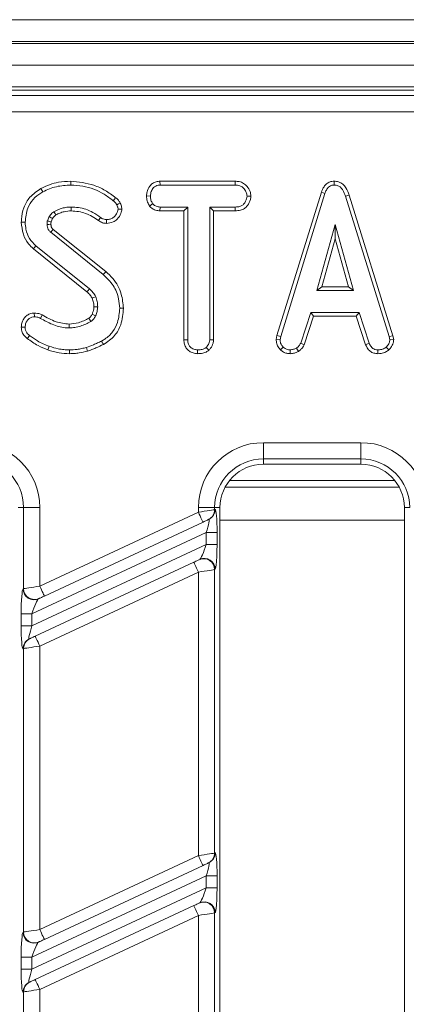
# Model space of a CAD drawing. Units: millimetres. Extents: x -576 to 5585, y -16 to 1848.
# Drawn here: x 573 to 608, y 637 to 728 of the extents above; entities that cross this region are included whole.
import ezdxf

# ---------------------------------------------------------------- set-up
doc = ezdxf.new("R2010")
doc.units = ezdxf.units.MM
doc.header["$LTSCALE"] = 5

msp = doc.modelspace()

# ---------------------------------------------------------------- linework, layer by layer
at = {"color": 7, "linetype": 'Continuous', "lineweight": 15}
for p, q in [((422.441, 728.226), (920.441, 728.226)), ((920.441, 726.226), (422.441, 726.226)), ((422.441, 726.026), (920.441, 726.026)), ((920.441, 724.026), (422.441, 724.026)), ((920.441, 722.026), (422.441, 722.026)), ((818.059, 721.726), (523.823, 721.726)), ((524.316, 721.234), (817.567, 721.234)), ((817.567, 719.739), (524.316, 719.739)), ((585.71, 713.329), (585.719, 712.976)), ((592.651, 713.329), (585.71, 713.329)), ((585.719, 712.976), (592.643, 712.976)), ((592.651, 713.329), (592.643, 712.976)), ((601.759, 713.329), (601.761, 712.976)), ((600.59, 712.316), (596.499, 699.089)), ((596.842, 699.006), (600.924, 712.203)), ((600.59, 712.316), (600.924, 712.203)), ((603.144, 712.045), (602.806, 711.944)), ((607.193, 699.08), (603.144, 712.045)), ((584.47, 711.965), (584.823, 711.963)), ((584.754, 711.035), (585.032, 711.256)), ((594.095, 711.963), (593.742, 711.963)), ((602.806, 711.944), (606.85, 698.993)), ((585.707, 710.597), (585.716, 710.949)), ((585.707, 710.597), (587.916, 710.597)), ((588.269, 710.949), (585.716, 710.949)), ((587.916, 710.597), (588.269, 710.949)), ((587.916, 710.597), (587.916, 698.703)), ((588.269, 698.708), (588.269, 710.949)), ((590.296, 710.949), (590.296, 698.708)), ((590.649, 710.597), (590.296, 710.949)), ((592.646, 710.949), (590.296, 710.949)), ((590.649, 698.699), (590.649, 710.597)), ((590.649, 710.597), (592.652, 710.597)), ((592.652, 710.597), (592.646, 710.949)), ((575.506, 710.066), (575.328, 709.67)), ((575.67, 709.569), (575.813, 709.89)), ((601.856, 709.328), (600.158, 703.247)), ((603.553, 703.247), (601.856, 709.328)), ((601.856, 708.016), (601.856, 709.328)), ((575.639, 708.618), (580.484, 704.713)), ((580.706, 704.987), (575.866, 708.888)), ((600.623, 703.599), (601.856, 708.016)), ((601.856, 708.016), (603.089, 703.599)), ((574.05, 707.094), (578.978, 703.13)), ((579.211, 703.395), (574.273, 707.367)), ((600.623, 703.599), (600.158, 703.247)), ((600.158, 703.247), (603.553, 703.247)), ((603.089, 703.599), (600.623, 703.599)), ((603.089, 703.599), (603.553, 703.247)), ((599.623, 701.22), (598.688, 698.379)), ((604.063, 701.22), (599.623, 701.22)), ((599.878, 700.867), (599.623, 701.22)), ((603.808, 700.867), (604.063, 701.22)), ((604.998, 698.382), (604.063, 701.22)), ((599.017, 698.248), (599.878, 700.867)), ((599.878, 700.867), (603.808, 700.867)), ((603.808, 700.867), (604.669, 698.251)), ((587.916, 698.703), (588.269, 698.708)), ((590.649, 698.699), (590.296, 698.708)), ((596.499, 699.089), (596.434, 698.727)), ((596.434, 698.727), (596.788, 698.705)), ((596.499, 699.089), (596.842, 699.006)), ((596.788, 698.705), (596.842, 699.006)), ((599.017, 698.248), (598.688, 698.379)), ((604.669, 698.251), (604.998, 698.382)), ((607.193, 699.08), (606.85, 698.993)), ((606.85, 698.993), (606.907, 698.705)), ((607.262, 698.728), (606.907, 698.705)), ((607.262, 698.728), (607.193, 699.08)), ((589.178, 697.421), (589.181, 697.774)), ((590.207, 697.745), (589.966, 698.005)), ((596.831, 697.78), (597.073, 698.036)), ((597.727, 697.42), (597.71, 697.774)), ((598.487, 697.635), (598.289, 697.929)), ((605.804, 697.42), (605.811, 697.774)), ((606.808, 697.77), (606.568, 698.03)), ((595.241, 689.213), (604.241, 689.213)), ((595.241, 689.213), (595.241, 687.719)), ((604.241, 689.213), (604.241, 687.719)), ((604.241, 687.719), (595.241, 687.719)), ((595.241, 687.719), (595.241, 687.226)), ((604.241, 687.719), (604.241, 687.226)), ((604.241, 687.226), (595.241, 687.226)), ((607.364, 685.726), (592.119, 685.726)), ((591.72, 685.124), (607.763, 685.124)), ((573.134, 683.226), (572.641, 683.226)), ((574.628, 683.226), (573.134, 683.226)), ((573.134, 675.745), (573.134, 683.226)), ((574.628, 683.226), (574.628, 675.977)), ((589.254, 682.797), (589.254, 683.226)), ((590.749, 683.226), (589.254, 683.226)), ((590.749, 683.226), (590.749, 683.03)), ((590.749, 683.226), (591.241, 683.226)), ((590.749, 683.03), (590.796, 683.052)), ((591.241, 683.226), (591.241, 488.226)), ((608.734, 683.226), (608.241, 683.226)), ((608.241, 488.226), (608.241, 683.226)), ((574.628, 675.977), (589.254, 682.797)), ((590.222, 682.146), (590.175, 682.123)), ((591.241, 682.058), (608.241, 682.058)), ((589.677, 681.891), (575.051, 675.071)), ((589.975, 680.927), (573.907, 673.434)), ((590.971, 680.927), (589.975, 680.927)), ((589.975, 679.823), (589.975, 680.927)), ((590.971, 680.927), (590.971, 679.823)), ((573.907, 672.331), (589.975, 679.823)), ((590.971, 679.823), (589.975, 679.823)), ((589.33, 678.419), (589.377, 678.441)), ((574.205, 671.367), (588.832, 678.187)), ((590.796, 677.535), (590.749, 677.513)), ((590.749, 677.513), (590.749, 651.36)), ((589.254, 677.281), (574.628, 670.46)), ((589.254, 651.127), (589.254, 677.281)), ((573.086, 675.723), (573.134, 675.745)), ((574.553, 674.839), (574.505, 674.816)), ((572.911, 672.331), (572.911, 673.434)), ((573.907, 673.434), (572.911, 673.434)), ((573.907, 673.434), (573.907, 672.331)), ((573.907, 672.331), (572.911, 672.331)), ((573.66, 671.112), (573.707, 671.134)), ((573.134, 670.228), (573.086, 670.206)), ((573.134, 644.075), (573.134, 670.228)), ((574.628, 670.46), (574.628, 644.307)), ((590.749, 651.36), (590.796, 651.382)), ((574.628, 644.307), (589.254, 651.127)), ((590.222, 650.476), (590.175, 650.453)), ((589.677, 650.221), (575.051, 643.401)), ((589.975, 649.257), (573.907, 641.764)), ((590.971, 649.257), (589.975, 649.257)), ((589.975, 648.153), (589.975, 649.257)), ((590.971, 649.257), (590.971, 648.153)), ((573.907, 640.661), (589.975, 648.153)), ((590.971, 648.153), (589.975, 648.153)), ((589.33, 646.749), (589.377, 646.771)), ((574.205, 639.697), (588.832, 646.517)), ((590.796, 645.865), (590.749, 645.843)), ((590.749, 645.843), (590.749, 619.69)), ((589.254, 645.611), (574.628, 638.79)), ((589.254, 619.457), (589.254, 645.611)), ((573.086, 644.053), (573.134, 644.075)), ((574.553, 643.169), (574.505, 643.146)), ((572.911, 640.661), (572.911, 641.764)), ((573.907, 641.764), (572.911, 641.764)), ((573.907, 641.764), (573.907, 640.661)), ((573.907, 640.661), (572.911, 640.661)), ((573.66, 639.442), (573.707, 639.464)), ((573.134, 638.558), (573.086, 638.536)), ((573.134, 612.405), (573.134, 638.558)), ((574.628, 638.79), (574.628, 612.637))]:
    msp.add_line(p, q, dxfattribs=at)
at = {"color": 7, "linetype": 'Continuous', "lineweight": 15, "flags": 128}
for points in [[(577.476, 713.329), (577.476, 713.248), (577.476, 713.132), (577.476, 712.976)], [(574.74, 712.652), (574.816, 712.513), (574.91, 712.343)], [(581.624, 711.807), (581.51, 711.664), (581.403, 711.532)], [(582.04, 711.318), (581.876, 711.239), (581.723, 711.165)], [(576.114, 710.217), (576.037, 710.344), (575.93, 710.519)], [(577.533, 710.596), (577.533, 710.708), (577.533, 710.829), (577.533, 710.949)], [(582.201, 710.765), (582.104, 710.764), (581.975, 710.763), (581.846, 710.762)], [(572.926, 709.547), (573.085, 709.547), (573.279, 709.546)], [(575.659, 709.358), (575.61, 709.356), (575.458, 709.351), (575.306, 709.347)], [(575.813, 709.89), (575.684, 709.964), (575.506, 710.066)], [(580.035, 709.696), (580.103, 709.791), (580.172, 709.887), (580.241, 709.983)], [(580.767, 709.44), (580.768, 709.548), (580.769, 709.67), (580.769, 709.793)], [(574.05, 707.094), (574.15, 707.217), (574.273, 707.367)], [(580.706, 704.987), (580.655, 704.924), (580.582, 704.834), (580.484, 704.713)], [(578.978, 703.13), (579.061, 703.225), (579.211, 703.395)], [(579.46, 702.539), (579.575, 702.589), (579.784, 702.68)], [(574.124, 701.167), (574.125, 701.063), (574.126, 700.939), (574.128, 700.814)], [(579.615, 701.738), (579.732, 701.739), (579.85, 701.741), (579.968, 701.742)], [(582.348, 701.608), (582.189, 701.607), (581.995, 701.606)], [(574.853, 700.995), (574.795, 700.883), (574.692, 700.681)], [(579.455, 701.057), (579.514, 701.03), (579.644, 700.97), (579.775, 700.909)], [(572.926, 699.858), (573.03, 699.859), (573.155, 699.86), (573.279, 699.861)], [(577.334, 700.153), (577.336, 699.995), (577.339, 699.801)], [(573.465, 698.824), (573.542, 698.928), (573.675, 699.107)], [(580.504, 698.276), (580.452, 698.37), (580.392, 698.477), (580.332, 698.584)], [(575.38, 697.77), (575.432, 697.92), (575.496, 698.103)], [(577.369, 697.421), (577.37, 697.538), (577.37, 697.656), (577.371, 697.774)], [(579.024, 697.654), (578.993, 697.756), (578.958, 697.874), (578.923, 697.992)], [(589.254, 682.797), (589.531, 682.84), (589.798, 682.882), (590.046, 682.921), (590.268, 682.955), (590.454, 682.984), (590.6, 683.007), (590.699, 683.022), (590.749, 683.03)], [(589.254, 682.797), (589.337, 682.621), (589.416, 682.451), (589.489, 682.294), (589.553, 682.157), (589.606, 682.044), (589.645, 681.96), (589.669, 681.909), (589.677, 681.891)], [(590.175, 682.123), (590.158, 682.116), (590.125, 682.1), (590.077, 682.078), (590.015, 682.049), (589.941, 682.014), (589.858, 681.976), (589.769, 681.934), (589.677, 681.891)], [(588.832, 678.187), (588.924, 678.23), (589.013, 678.271), (589.096, 678.31), (589.169, 678.344), (589.232, 678.373), (589.28, 678.396), (589.313, 678.411), (589.33, 678.419)], [(589.254, 677.281), (589.172, 677.457), (589.092, 677.627), (589.019, 677.784), (588.955, 677.921), (588.903, 678.034), (588.864, 678.118), (588.84, 678.169), (588.832, 678.187)], [(590.749, 677.513), (590.699, 677.505), (590.6, 677.49), (590.454, 677.467), (590.268, 677.438), (590.046, 677.404), (589.798, 677.365), (589.531, 677.324), (589.254, 677.281)], [(573.134, 675.745), (573.183, 675.753), (573.283, 675.768), (573.428, 675.791), (573.615, 675.82), (573.836, 675.854), (574.084, 675.893), (574.351, 675.934), (574.628, 675.977)], [(575.051, 675.071), (575.043, 675.088), (575.018, 675.14), (574.979, 675.224), (574.927, 675.336), (574.863, 675.474), (574.79, 675.63), (574.71, 675.8), (574.628, 675.977)], [(575.051, 675.071), (574.958, 675.028), (574.869, 674.986), (574.787, 674.948), (574.713, 674.913), (574.651, 674.884), (574.602, 674.862), (574.569, 674.846), (574.553, 674.839)], [(573.707, 671.134), (573.724, 671.142), (573.757, 671.157), (573.805, 671.18), (573.868, 671.209), (573.941, 671.243), (574.024, 671.282), (574.113, 671.324), (574.205, 671.367)], [(574.205, 671.367), (574.214, 671.349), (574.238, 671.298), (574.277, 671.214), (574.329, 671.101), (574.393, 670.964), (574.466, 670.807), (574.546, 670.637), (574.628, 670.46)], [(574.628, 670.46), (574.351, 670.417), (574.084, 670.376), (573.836, 670.337), (573.615, 670.303), (573.428, 670.274), (573.283, 670.251), (573.183, 670.236), (573.134, 670.228)], [(589.254, 651.127), (589.531, 651.17), (589.798, 651.212), (590.046, 651.251), (590.268, 651.285), (590.454, 651.314), (590.6, 651.337), (590.699, 651.352), (590.749, 651.36)], [(589.254, 651.127), (589.337, 650.951), (589.416, 650.781), (589.489, 650.624), (589.553, 650.487), (589.606, 650.374), (589.645, 650.29), (589.669, 650.239), (589.677, 650.221)], [(590.175, 650.453), (590.158, 650.446), (590.125, 650.43), (590.077, 650.408), (590.015, 650.379), (589.941, 650.344), (589.858, 650.306), (589.769, 650.264), (589.677, 650.221)], [(588.832, 646.517), (588.924, 646.56), (589.013, 646.601), (589.096, 646.64), (589.169, 646.674), (589.232, 646.703), (589.28, 646.726), (589.313, 646.741), (589.33, 646.749)], [(589.254, 645.611), (589.172, 645.787), (589.092, 645.957), (589.019, 646.114), (588.955, 646.251), (588.903, 646.364), (588.864, 646.448), (588.84, 646.499), (588.832, 646.517)], [(590.749, 645.843), (590.699, 645.835), (590.6, 645.82), (590.454, 645.797), (590.268, 645.768), (590.046, 645.734), (589.798, 645.695), (589.531, 645.654), (589.254, 645.611)], [(573.134, 644.075), (573.183, 644.083), (573.283, 644.098), (573.428, 644.121), (573.615, 644.15), (573.836, 644.184), (574.084, 644.223), (574.351, 644.264), (574.628, 644.307)], [(575.051, 643.401), (575.043, 643.418), (575.018, 643.47), (574.979, 643.554), (574.927, 643.666), (574.863, 643.804), (574.79, 643.96), (574.71, 644.13), (574.628, 644.307)], [(575.051, 643.401), (574.958, 643.358), (574.869, 643.316), (574.787, 643.278), (574.713, 643.243), (574.651, 643.214), (574.602, 643.192), (574.569, 643.176), (574.553, 643.169)], [(573.707, 639.464), (573.724, 639.472), (573.757, 639.487), (573.805, 639.51), (573.868, 639.539), (573.941, 639.573), (574.024, 639.612), (574.113, 639.654), (574.205, 639.697)], [(574.205, 639.697), (574.214, 639.679), (574.238, 639.628), (574.277, 639.544), (574.329, 639.431), (574.393, 639.294), (574.466, 639.137), (574.546, 638.967), (574.628, 638.79)], [(574.628, 638.79), (574.351, 638.747), (574.084, 638.706), (573.836, 638.667), (573.615, 638.633), (573.428, 638.604), (573.283, 638.581), (573.183, 638.566), (573.134, 638.558)]]:
    msp.add_lwpolyline(points, dxfattribs=at)
at = {"color": 7, "linetype": 'Continuous', "lineweight": 15}
for centre, radius, start, end in [((805.081, 514.88), 300.297, 139.75543, 139.82273), ((354.818, 567.955), 260.663, 30.53375, 30.61137), ((568.641, 683.226), 5.987, 0, 90), ((595.241, 683.226), 5.987, 90, 180), ((604.241, 683.226), 5.987, 0, 90), ((568.641, 683.226), 4.493, 0, 90), ((595.241, 683.226), 4.493, 90, 180), ((604.241, 683.226), 4.493, 0, 90), ((595.241, 683.226), 4, 90, 180), ((604.241, 683.226), 4, 0, 90), ((589.753, 683.025), 0.995, 295.06231, 0.28042), ((589.801, 683.047), 0.995, 295.0625, 0.28066), ((589.749, 677.512), 1, 0.06806, 114.79263), ((589.796, 677.534), 1, 0.06814, 114.79298), ((574.086, 675.724), 1, 180.06806, 294.79306), ((574.133, 675.746), 1, 180.06837, 294.79232), ((574.129, 670.233), 0.995, 115.06158, 180.2809), ((574.081, 670.211), 0.995, 115.0622, 180.27985), ((589.753, 651.355), 0.995, 295.0625, 0.28066), ((589.801, 651.377), 0.995, 295.06231, 0.28042), ((589.749, 645.842), 1, 0.0679, 114.793), ((589.796, 645.864), 1, 0.0679, 114.793), ((574.086, 644.054), 1, 180.0682, 294.7925), ((574.133, 644.076), 1, 180.06841, 294.7925), ((574.081, 638.541), 0.995, 115.06243, 180.27984), ((574.129, 638.563), 0.995, 115.06136, 180.28091)]:
    msp.add_arc(centre, radius, start, end, dxfattribs=at)
for centre, major_axis, ratio, start_param, end_param in [((590.796, 680.845), (0.007, 2.208), 0.079183, 4.74958, 6.320376), ((589.8, 680.845), (0.438, 1.302), 0.102298, 4.80941, 6.380206), ((589.8, 679.742), (0.438, 1.302), 0.102298, 3.238614, 4.80941), ((590.796, 679.742), (0.007, 2.208), 0.079183, 3.178783, 4.74958), ((573.086, 673.516), (0.007, 2.208), 0.079183, 0.037191, 1.607987), ((574.082, 673.516), (0.438, 1.302), 0.102298, 0.097021, 1.667817), ((573.086, 672.413), (0.007, 2.208), 0.079183, 1.607987, 3.178783), ((574.082, 672.413), (0.438, 1.302), 0.102298, 1.667817, 3.238614), ((590.796, 649.175), (0.007, 2.208), 0.079183, 4.74958, 6.320376), ((589.8, 649.175), (0.438, 1.302), 0.102298, 4.80941, 6.380206), ((589.8, 648.072), (0.438, 1.302), 0.102298, 3.238614, 4.80941), ((590.796, 648.072), (0.007, 2.208), 0.079183, 3.178783, 4.74958), ((573.086, 641.846), (0.007, 2.208), 0.079183, 0.037191, 1.607987), ((574.082, 641.846), (0.438, 1.302), 0.102298, 0.097021, 1.667817), ((573.086, 640.743), (0.007, 2.208), 0.079183, 1.607987, 3.178783), ((574.082, 640.743), (0.438, 1.302), 0.102298, 1.667817, 3.238614)]:
    msp.add_ellipse(centre, major_axis=major_axis, ratio=ratio, start_param=start_param, end_param=end_param, dxfattribs=at)
for points, knots in [([(577.476, 713.329), (577.104, 713.311), (576.444, 713.278), (575.519, 713.034), (575, 712.779), (574.74, 712.652)], [0, 0, 0, 0, 0.391637, 0.695024, 1, 1, 1, 1]), ([(574.91, 712.343), (575.11, 712.443), (575.511, 712.644), (576.366, 712.906), (577.033, 712.948), (577.476, 712.976)], [0, 0, 0, 0, 0.251423, 0.503452, 1, 1, 1, 1]), ([(581.624, 711.807), (581.311, 712.04), (580.689, 712.503), (579.312, 713.137), (578.201, 713.253), (577.476, 713.329)], [0, 0, 0, 0, 0.26075, 0.516911, 1, 1, 1, 1]), ([(577.476, 712.976), (577.85, 712.954), (578.922, 712.888), (580.29, 712.366), (581.126, 711.74), (581.403, 711.532)], [0, 0, 0, 0, 0.264221, 0.755972, 1, 1, 1, 1]), ([(585.71, 713.329), (585.592, 713.32), (585.353, 713.302), (585.019, 713.148), (584.711, 712.826), (584.507, 712.414), (584.48, 712.089), (584.47, 711.965)], [0, 0, 0, 0, 0.172787, 0.348442, 0.524715, 0.817632, 1, 1, 1, 1]), ([(584.823, 711.963), (584.842, 712.104), (584.879, 712.387), (585.066, 712.715), (585.306, 712.899), (585.517, 712.966), (585.657, 712.973), (585.719, 712.976)], [0, 0, 0, 0, 0.283192, 0.566079, 0.72158, 0.876181, 1, 1, 1, 1]), ([(592.643, 712.976), (592.79, 712.966), (593.04, 712.948), (593.379, 712.753), (593.588, 712.476), (593.723, 712.196), (593.737, 712.025), (593.742, 711.963)], [0, 0, 0, 0, 0.265187, 0.447995, 0.689708, 0.887143, 1, 1, 1, 1]), ([(594.095, 711.963), (594.078, 712.106), (594.038, 712.43), (593.777, 712.833), (593.435, 713.153), (593.044, 713.305), (592.777, 713.321), (592.651, 713.329)], [0, 0, 0, 0, 0.194013, 0.442623, 0.63517, 0.828043, 1, 1, 1, 1]), ([(601.759, 713.329), (601.632, 713.318), (601.385, 713.294), (601.062, 713.102), (600.773, 712.78), (600.659, 712.492), (600.59, 712.316)], [0, 0, 0, 0, 0.227844, 0.445002, 0.661223, 1, 1, 1, 1]), ([(600.924, 712.203), (600.963, 712.307), (601.041, 712.514), (601.217, 712.764), (601.44, 712.924), (601.626, 712.969), (601.733, 712.975), (601.761, 712.976)], [0, 0, 0, 0, 0.269927, 0.542194, 0.736493, 0.9315, 1, 1, 1, 1]), ([(603.144, 712.045), (603.066, 712.276), (602.94, 712.648), (602.587, 713.067), (602.196, 713.29), (601.901, 713.323), (601.759, 713.329), (601.759, 713.329)], [0, 0, 0, 0, 0.354565, 0.572188, 0.790742, 0.999481, 1, 1, 1, 1]), ([(601.761, 712.976), (601.883, 712.965), (602.107, 712.943), (602.387, 712.761), (602.643, 712.437), (602.74, 712.142), (602.806, 711.944)], [0, 0, 0, 0, 0.229182, 0.419468, 0.609692, 1, 1, 1, 1]), ([(574.74, 712.652), (574.372, 712.409), (573.693, 711.961), (573.116, 710.906), (572.94, 710.092), (572.928, 709.637), (572.926, 709.547)], [0, 0, 0, 0, 0.345147, 0.638082, 0.928816, 1, 1, 1, 1]), ([(573.279, 709.546), (573.325, 709.993), (573.404, 710.752), (573.975, 711.685), (574.526, 712.114), (574.851, 712.308), (574.91, 712.343)], [0, 0, 0, 0, 0.391561, 0.665722, 0.939169, 1, 1, 1, 1]), ([(581.403, 711.532), (581.443, 711.499), (581.526, 711.432), (581.644, 711.315), (581.696, 711.215), (581.723, 711.165)], [0, 0, 0, 0, 0.319014, 0.652719, 1, 1, 1, 1]), ([(582.04, 711.318), (581.989, 711.408), (581.91, 711.548), (581.756, 711.7), (581.668, 711.771), (581.624, 711.807)], [0, 0, 0, 0, 0.477155, 0.737843, 1, 1, 1, 1]), ([(581.723, 711.165), (581.755, 711.103), (581.803, 711.009), (581.835, 710.87), (581.842, 710.799), (581.846, 710.762)], [0, 0, 0, 0, 0.489023, 0.742708, 1, 1, 1, 1]), ([(582.201, 710.765), (582.195, 710.826), (582.182, 710.944), (582.134, 711.133), (582.074, 711.252), (582.04, 711.318)], [0, 0, 0, 0, 0.315822, 0.616908, 1, 1, 1, 1]), ([(584.47, 711.965), (584.482, 711.81), (584.506, 711.508), (584.647, 711.205), (584.74, 711.058), (584.754, 711.035)], [0, 0, 0, 0, 0.470438, 0.91731, 1, 1, 1, 1]), ([(585.032, 711.256), (584.975, 711.362), (584.888, 711.524), (584.83, 711.768), (584.825, 711.897), (584.823, 711.963)], [0, 0, 0, 0, 0.479649, 0.736847, 1, 1, 1, 1]), ([(585.716, 710.949), (585.597, 710.96), (585.357, 710.982), (585.144, 711.144), (585.046, 711.242), (585.032, 711.256)], [0, 0, 0, 0, 0.45826, 0.922465, 1, 1, 1, 1]), ([(593.742, 711.963), (593.708, 711.799), (593.652, 711.526), (593.45, 711.214), (593.194, 711.03), (592.918, 710.958), (592.726, 710.952), (592.646, 710.949)], [0, 0, 0, 0, 0.2989094, 0.4982205, 0.6532266, 0.8559128, 1, 1, 1, 1]), ([(592.652, 710.597), (592.809, 710.605), (593.102, 710.621), (593.506, 710.791), (593.841, 711.131), (594.049, 711.543), (594.083, 711.853), (594.095, 711.963)], [0, 0, 0, 0, 0.212529, 0.394902, 0.578556, 0.849786, 1, 1, 1, 1]), ([(575.93, 710.519), (575.867, 710.471), (575.753, 710.385), (575.619, 710.225), (575.543, 710.119), (575.506, 710.066)], [0, 0, 0, 0, 0.374621, 0.685826, 1, 1, 1, 1]), ([(575.813, 709.89), (575.855, 709.948), (575.922, 710.041), (576.024, 710.15), (576.086, 710.196), (576.114, 710.217)], [0, 0, 0, 0, 0.482395, 0.767005, 1, 1, 1, 1]), ([(577.533, 710.949), (577.391, 710.944), (577.108, 710.934), (576.559, 710.815), (576.18, 710.636), (575.93, 710.519)], [0, 0, 0, 0, 0.252795, 0.506212, 1, 1, 1, 1]), ([(576.114, 710.217), (576.233, 710.277), (576.477, 710.401), (576.951, 710.555), (577.313, 710.581), (577.533, 710.596)], [0, 0, 0, 0, 0.268082, 0.55437, 1, 1, 1, 1]), ([(580.241, 709.983), (580.004, 710.15), (579.387, 710.584), (578.438, 710.908), (577.753, 710.939), (577.533, 710.949)], [0, 0, 0, 0, 0.296988, 0.773447, 1, 1, 1, 1]), ([(577.533, 710.596), (577.988, 710.555), (578.9, 710.473), (579.656, 709.956), (580.035, 709.696)], [0, 0, 0, 0, 0.498231, 1, 1, 1, 1]), ([(580.767, 709.44), (580.987, 709.462), (581.352, 709.499), (581.822, 709.855), (582.125, 710.276), (582.18, 710.629), (582.201, 710.765)], [0, 0, 0, 0, 0.30185, 0.502533, 0.808711, 1, 1, 1, 1]), ([(581.846, 710.762), (581.826, 710.657), (581.77, 710.375), (581.523, 710.051), (581.195, 709.85), (580.953, 709.801), (580.811, 709.795), (580.769, 709.793)], [0, 0, 0, 0, 0.202108, 0.540747, 0.731212, 0.92066, 1, 1, 1, 1]), ([(584.754, 711.035), (584.793, 710.996), (584.928, 710.86), (585.205, 710.671), (585.508, 710.606), (585.675, 710.598), (585.707, 710.597)], [0, 0, 0, 0, 0.155622, 0.533253, 0.911731, 1, 1, 1, 1]), ([(572.926, 709.547), (572.964, 709.174), (573.037, 708.465), (573.48, 707.616), (573.889, 707.241), (574.05, 707.094)], [0, 0, 0, 0, 0.402589, 0.765793, 1, 1, 1, 1]), ([(574.273, 707.367), (574.059, 707.583), (573.631, 708.013), (573.333, 708.807), (573.295, 709.327), (573.279, 709.546)], [0, 0, 0, 0, 0.366514, 0.732441, 1, 1, 1, 1]), ([(575.328, 709.67), (575.324, 709.643), (575.316, 709.589), (575.306, 709.482), (575.306, 709.401), (575.306, 709.347)], [0, 0, 0, 0, 0.250581, 0.501275, 1, 1, 1, 1]), ([(575.306, 709.347), (575.311, 709.266), (575.321, 709.103), (575.405, 708.858), (575.537, 708.708), (575.622, 708.633), (575.639, 708.618)], [0, 0, 0, 0, 0.292537, 0.587838, 0.91975, 1, 1, 1, 1]), ([(575.67, 709.569), (575.645, 709.577), (575.575, 709.597), (575.461, 709.63), (575.373, 709.657), (575.328, 709.67)], [0, 0, 0, 0, 0.219962, 0.609989, 1, 1, 1, 1]), ([(575.659, 709.358), (575.659, 709.381), (575.659, 709.432), (575.661, 709.503), (575.667, 709.55), (575.67, 709.569)], [0, 0, 0, 0, 0.334358, 0.717071, 1, 1, 1, 1]), ([(575.866, 708.888), (575.843, 708.908), (575.807, 708.94), (575.762, 708.987), (575.728, 709.034), (575.7, 709.092), (575.676, 709.17), (575.665, 709.259), (575.661, 709.326), (575.659, 709.358)], [0, 0, 0, 0, 0.174677, 0.269584, 0.364667, 0.495822, 0.626824, 0.821968, 1, 1, 1, 1]), ([(580.035, 709.696), (580.095, 709.656), (580.263, 709.541), (580.519, 709.454), (580.709, 709.443), (580.767, 709.44)], [0, 0, 0, 0, 0.2736935, 0.7768067, 1, 1, 1, 1]), ([(580.769, 709.793), (580.696, 709.799), (580.53, 709.811), (580.357, 709.902), (580.261, 709.969), (580.241, 709.983)], [0, 0, 0, 0, 0.383109, 0.868609, 1, 1, 1, 1]), ([(582.348, 701.608), (582.302, 702.05), (582.201, 703.034), (581.572, 704.224), (580.935, 704.785), (580.706, 704.987)], [0, 0, 0, 0, 0.343258, 0.764017, 1, 1, 1, 1]), ([(580.484, 704.713), (580.813, 704.397), (581.464, 703.773), (581.916, 702.631), (581.973, 701.898), (581.995, 701.606)], [0, 0, 0, 0, 0.381057, 0.753303, 1, 1, 1, 1]), ([(578.978, 703.13), (579.03, 703.08), (579.137, 702.977), (579.314, 702.791), (579.406, 702.632), (579.46, 702.539)], [0, 0, 0, 0, 0.281932, 0.584315, 1, 1, 1, 1]), ([(579.784, 702.68), (579.748, 702.748), (579.676, 702.885), (579.487, 703.129), (579.321, 703.289), (579.211, 703.395)], [0, 0, 0, 0, 0.251162, 0.502766, 1, 1, 1, 1]), ([(579.46, 702.539), (579.483, 702.472), (579.532, 702.328), (579.6, 702.062), (579.61, 701.86), (579.615, 701.738)], [0, 0, 0, 0, 0.261512, 0.556427, 1, 1, 1, 1]), ([(579.968, 701.742), (579.964, 701.822), (579.956, 701.983), (579.915, 702.302), (579.837, 702.529), (579.784, 702.68)], [0, 0, 0, 0, 0.251587, 0.503451, 1, 1, 1, 1]), ([(574.124, 701.167), (573.984, 701.154), (573.718, 701.129), (573.38, 700.917), (573.119, 700.617), (572.954, 700.249), (572.934, 699.98), (572.926, 699.858)], [0, 0, 0, 0, 0.211645, 0.401628, 0.590284, 0.813933, 1, 1, 1, 1]), ([(574.853, 700.995), (574.778, 701.029), (574.64, 701.091), (574.394, 701.156), (574.224, 701.163), (574.124, 701.167)], [0, 0, 0, 0, 0.3260703, 0.6021753, 1, 1, 1, 1]), ([(579.615, 701.738), (579.612, 701.669), (579.605, 701.528), (579.547, 701.299), (579.488, 701.144), (579.455, 701.057)], [0, 0, 0, 0, 0.2922304, 0.6043301, 1, 1, 1, 1]), ([(579.775, 700.909), (579.803, 700.977), (579.859, 701.112), (579.936, 701.389), (579.956, 701.602), (579.968, 701.742)], [0, 0, 0, 0, 0.255123, 0.510481, 1, 1, 1, 1]), ([(581.995, 701.606), (581.957, 701.168), (581.891, 700.403), (581.398, 699.399), (580.809, 698.879), (580.432, 698.646), (580.332, 698.584)], [0, 0, 0, 0, 0.361915, 0.632013, 0.903077, 1, 1, 1, 1]), ([(580.504, 698.276), (580.871, 698.523), (581.556, 698.985), (582.218, 700.195), (582.3, 701.092), (582.348, 701.608)], [0, 0, 0, 0, 0.328019, 0.613604, 1, 1, 1, 1]), ([(573.279, 699.861), (573.293, 699.997), (573.318, 700.243), (573.51, 700.547), (573.752, 700.755), (573.981, 700.805), (574.1, 700.812), (574.128, 700.814)], [0, 0, 0, 0, 0.286618, 0.515828, 0.74567, 0.94184, 1, 1, 1, 1]), ([(574.128, 700.814), (574.205, 700.811), (574.341, 700.806), (574.531, 700.754), (574.637, 700.706), (574.692, 700.681)], [0, 0, 0, 0, 0.397829, 0.69538, 1, 1, 1, 1]), ([(574.692, 700.681), (575.048, 700.484), (575.764, 700.087), (576.685, 699.818), (577.218, 699.804), (577.339, 699.801)], [0, 0, 0, 0, 0.433782, 0.870766, 1, 1, 1, 1]), ([(577.334, 700.153), (576.925, 700.2), (576.277, 700.274), (575.47, 700.647), (575.057, 700.88), (574.853, 700.995)], [0, 0, 0, 0, 0.4626314, 0.7334797, 1, 1, 1, 1]), ([(579.155, 700.687), (579.004, 700.609), (578.697, 700.45), (578.097, 700.22), (577.627, 700.179), (577.334, 700.153)], [0, 0, 0, 0, 0.265975, 0.542199, 1, 1, 1, 1]), ([(577.339, 699.801), (577.515, 699.81), (577.868, 699.829), (578.553, 699.992), (579.023, 700.228), (579.335, 700.383)], [0, 0, 0, 0, 0.251608, 0.503897, 1, 1, 1, 1]), ([(579.455, 701.057), (579.434, 701.017), (579.391, 700.932), (579.299, 700.799), (579.207, 700.728), (579.155, 700.687)], [0, 0, 0, 0, 0.282112, 0.591424, 1, 1, 1, 1]), ([(579.335, 700.383), (579.421, 700.45), (579.557, 700.554), (579.691, 700.745), (579.747, 700.854), (579.775, 700.909)], [0, 0, 0, 0, 0.468993, 0.732224, 1, 1, 1, 1]), ([(572.926, 699.858), (572.941, 699.7), (572.969, 699.41), (573.184, 699.052), (573.375, 698.897), (573.465, 698.824)], [0, 0, 0, 0, 0.389415, 0.714545, 1, 1, 1, 1]), ([(573.675, 699.107), (573.613, 699.156), (573.487, 699.255), (573.346, 699.464), (573.29, 699.677), (573.282, 699.813), (573.279, 699.861)], [0, 0, 0, 0, 0.267919, 0.538623, 0.837191, 1, 1, 1, 1]), ([(573.465, 698.824), (573.627, 698.711), (573.956, 698.484), (574.569, 698.08), (575.069, 697.889), (575.38, 697.77)], [0, 0, 0, 0, 0.270515, 0.547337, 1, 1, 1, 1]), ([(575.496, 698.103), (575.309, 698.171), (574.936, 698.306), (574.328, 698.65), (573.92, 698.936), (573.675, 699.107)], [0, 0, 0, 0, 0.284759, 0.570225, 1, 1, 1, 1]), ([(580.332, 698.584), (580.21, 698.524), (579.965, 698.404), (579.495, 698.204), (579.145, 698.074), (578.923, 697.992)], [0, 0, 0, 0, 0.267814, 0.535647, 1, 1, 1, 1]), ([(587.916, 698.703), (587.926, 698.565), (587.944, 698.296), (588.116, 697.92), (588.406, 697.644), (588.77, 697.458), (589.04, 697.433), (589.178, 697.421)], [0, 0, 0, 0, 0.205209, 0.401643, 0.599277, 0.793445, 1, 1, 1, 1]), ([(589.181, 697.774), (589.06, 697.786), (588.816, 697.812), (588.53, 697.994), (588.339, 698.254), (588.274, 698.497), (588.27, 698.659), (588.269, 698.708)], [0, 0, 0, 0, 0.247596, 0.497997, 0.667806, 0.899367, 1, 1, 1, 1]), ([(590.296, 698.708), (590.287, 698.617), (590.266, 698.402), (590.119, 698.17), (590.001, 698.042), (589.966, 698.005)], [0, 0, 0, 0, 0.342613, 0.80696, 1, 1, 1, 1]), ([(590.207, 697.745), (590.263, 697.806), (590.433, 697.991), (590.616, 698.316), (590.639, 698.592), (590.649, 698.699)], [0, 0, 0, 0, 0.2308368, 0.7044763, 1, 1, 1, 1]), ([(596.434, 698.727), (596.436, 698.667), (596.446, 698.469), (596.528, 698.134), (596.711, 697.897), (596.82, 697.79), (596.831, 697.78)], [0, 0, 0, 0, 0.169988, 0.564784, 0.958162, 1, 1, 1, 1]), ([(597.073, 698.036), (596.995, 698.121), (596.839, 698.292), (596.796, 698.548), (596.789, 698.683), (596.788, 698.705)], [0, 0, 0, 0, 0.454955, 0.913787, 1, 1, 1, 1]), ([(598.688, 698.379), (598.638, 698.294), (598.561, 698.165), (598.41, 698.029), (598.33, 697.962), (598.289, 697.929)], [0, 0, 0, 0, 0.4825447, 0.7406701, 1, 1, 1, 1]), ([(605.811, 697.774), (605.713, 697.783), (605.543, 697.799), (605.315, 697.901), (605.132, 698.1), (605.049, 698.274), (604.998, 698.382)], [0, 0, 0, 0, 0.270756, 0.470236, 0.67148, 1, 1, 1, 1]), ([(606.907, 698.705), (606.893, 698.603), (606.859, 698.374), (606.694, 698.164), (606.588, 698.051), (606.568, 698.03)], [0, 0, 0, 0, 0.393481, 0.8900827, 1, 1, 1, 1]), ([(606.808, 697.77), (606.874, 697.841), (607.048, 698.028), (607.233, 698.356), (607.254, 698.622), (607.262, 698.728)], [0, 0, 0, 0, 0.26827, 0.708349, 1, 1, 1, 1]), ([(575.38, 697.77), (575.546, 697.715), (575.881, 697.604), (576.544, 697.457), (577.046, 697.435), (577.369, 697.421)], [0, 0, 0, 0, 0.258369, 0.523, 1, 1, 1, 1]), ([(577.371, 697.774), (577.196, 697.779), (576.846, 697.79), (576.212, 697.875), (575.77, 698.016), (575.496, 698.103)], [0, 0, 0, 0, 0.274667, 0.549663, 1, 1, 1, 1]), ([(577.369, 697.421), (577.516, 697.424), (577.814, 697.431), (578.369, 697.501), (578.77, 697.594), (579.024, 697.654)], [0, 0, 0, 0, 0.263446, 0.533312, 1, 1, 1, 1]), ([(578.923, 697.992), (578.781, 697.958), (578.497, 697.89), (577.981, 697.797), (577.603, 697.783), (577.371, 697.774)], [0, 0, 0, 0, 0.278828, 0.55779, 1, 1, 1, 1]), ([(579.024, 697.654), (579.154, 697.7), (579.417, 697.794), (579.913, 697.996), (580.273, 698.166), (580.504, 698.276)], [0, 0, 0, 0, 0.257512, 0.522072, 1, 1, 1, 1]), ([(589.178, 697.421), (589.3, 697.426), (589.565, 697.438), (589.93, 697.533), (590.126, 697.683), (590.207, 697.745)], [0, 0, 0, 0, 0.331805, 0.724777, 1, 1, 1, 1]), ([(589.966, 698.005), (589.901, 697.956), (589.739, 697.836), (589.456, 697.785), (589.26, 697.777), (589.181, 697.774)], [0, 0, 0, 0, 0.2915819, 0.716158, 1, 1, 1, 1]), ([(596.831, 697.78), (596.911, 697.711), (597.08, 697.566), (597.393, 697.439), (597.618, 697.426), (597.727, 697.42)], [0, 0, 0, 0, 0.321124, 0.670898, 1, 1, 1, 1]), ([(597.71, 697.774), (597.6, 697.783), (597.379, 697.802), (597.177, 697.941), (597.085, 698.026), (597.073, 698.036)], [0, 0, 0, 0, 0.4635603, 0.9320654, 1, 1, 1, 1]), ([(598.289, 697.929), (598.199, 697.89), (598.061, 697.83), (597.862, 697.795), (597.761, 697.781), (597.71, 697.774)], [0, 0, 0, 0, 0.488905, 0.744098, 1, 1, 1, 1]), ([(597.727, 697.42), (597.794, 697.429), (597.976, 697.455), (598.24, 697.506), (598.416, 697.597), (598.487, 697.635)], [0, 0, 0, 0, 0.25563, 0.69622, 1, 1, 1, 1]), ([(598.487, 697.635), (598.534, 697.673), (598.659, 697.777), (598.863, 697.962), (598.964, 698.15), (599.017, 698.248)], [0, 0, 0, 0, 0.221933, 0.595895, 1, 1, 1, 1]), ([(604.669, 698.251), (604.716, 698.152), (604.822, 697.928), (605.066, 697.627), (605.43, 697.456), (605.682, 697.432), (605.804, 697.42)], [0, 0, 0, 0, 0.21921, 0.496141, 0.754649, 1, 1, 1, 1]), ([(605.804, 697.42), (605.901, 697.424), (606.154, 697.434), (606.511, 697.541), (606.721, 697.703), (606.808, 697.77)], [0, 0, 0, 0, 0.268435, 0.6999, 1, 1, 1, 1]), ([(606.568, 698.03), (606.464, 697.956), (606.253, 697.806), (605.974, 697.78), (605.829, 697.774), (605.811, 697.774)], [0, 0, 0, 0, 0.466507, 0.935165, 1, 1, 1, 1])]:
    msp.add_open_spline(points, degree=3, knots=knots, dxfattribs=at)

doc.saveas('drawing.dxf')
